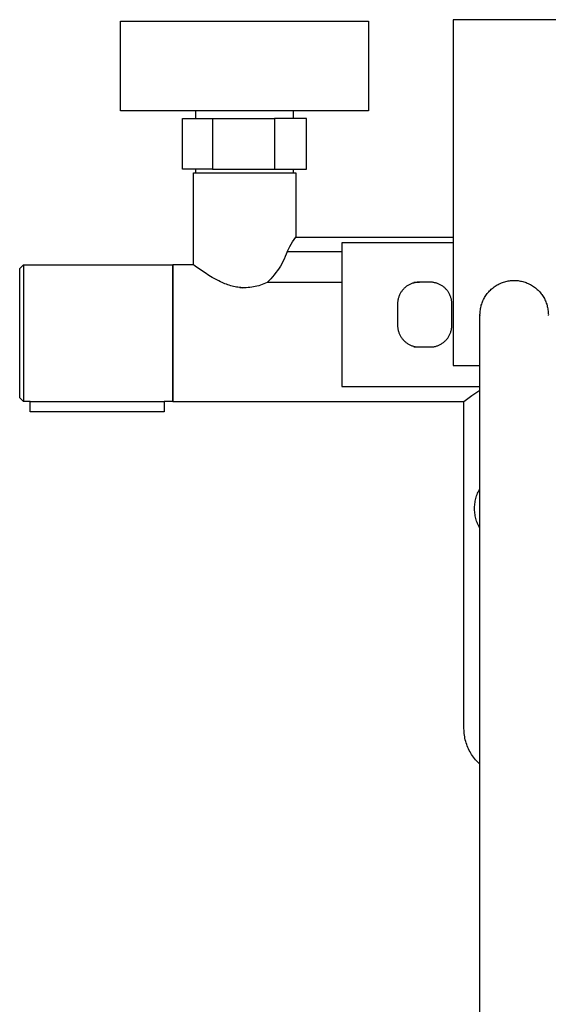
# Model space of a CAD drawing. Units: millimetres. Extents: x -728 to 432, y -1453 to 1655.
# Drawn here: x 157 to 305, y -1179 to -906 of the extents above; entities that cross this region are included whole.
import ezdxf

# ---------------------------------------------------------------- set-up
doc = ezdxf.new("R2010")
doc.units = ezdxf.units.MM
doc.header["$MEASUREMENT"] = 0
doc.layers.add('Default', color=7, linetype='Continuous', true_color=0x000000)

msp = doc.modelspace()

# ---------------------------------------------------------------- linework, layer by layer
at = {"layer": 'Default', "color": 7, "true_color": 0xffffff}
for p, q in [((185.55, -930.96), (185.55, -905.96)), ((185.55, -905.96), (254.55, -905.96)), ((254.55, -905.96), (254.55, -930.96)), ((312.04, -905.59), (278.04, -905.59)), ((278.04, -905.59), (278.04, -1001.71)), ((254.55, -930.96), (185.55, -930.96)), ((202.76, -947.19), (202.76, -933.06)), ((202.76, -933.06), (228.38, -933.06)), ((206.5, -933.06), (206.5, -930.96)), ((211.11, -933.06), (211.11, -947.19)), ((237.3, -933.06), (228.38, -933.06)), ((228.38, -933.06), (228.38, -947.19)), ((233.58, -930.96), (233.58, -933.06)), ((237.3, -947.19), (237.3, -933.06)), ((211.11, -947.19), (202.76, -947.19)), ((205.79, -973.7), (205.79, -948.2)), ((205.79, -948.2), (234.29, -948.2)), ((206.5, -948.2), (206.5, -947.19)), ((211.11, -947.19), (228.38, -947.19)), ((228.38, -947.19), (237.3, -947.19)), ((233.58, -947.19), (233.58, -948.2)), ((234.29, -948.2), (234.28, -966.07)), ((233.83, -966.7), (234.28, -966.07)), ((234.28, -966.07), (234.29, -966.07)), ((234.28, -966.07), (278.04, -966.07)), ((232.23, -969.38), (232.59, -968.69)), ((232.59, -968.69), (232.98, -968.02)), ((232.98, -968.02), (233.4, -967.35)), ((233.4, -967.35), (233.83, -966.7)), ((278.04, -967.59), (247.1, -967.59)), ((247.1, -967.59), (247.1, -1007.58)), ((231.35, -971.46), (231.05, -972.14)), ((231.63, -970.78), (231.35, -971.46)), ((231.88, -970.09), (231.63, -970.78)), ((231.88, -970.09), (232.23, -969.38)), ((247.1, -970.09), (231.88, -970.09)), ((157.54, -974.76), (158.54, -973.76)), ((158.54, -973.76), (199.99, -973.76)), ((158.54, -973.76), (158.54, -1011.76)), ((199.99, -973.76), (199.99, -1011.76)), ((205.79, -973.7), (200.04, -973.7)), ((200.04, -973.7), (200.04, -1011.7)), ((206.31, -974.09), (205.79, -973.7)), ((208.04, -975.32), (206.31, -974.09)), ((230.01, -974.09), (229.62, -974.71)), ((230.38, -973.45), (230.01, -974.09)), ((230.73, -972.8), (230.38, -973.45)), ((231.05, -972.14), (230.73, -972.8)), ((157.54, -1010.76), (157.54, -974.76)), ((209.06, -976.01), (208.04, -975.32)), ((210.1, -976.68), (209.06, -976.01)), ((211.03, -977.24), (210.1, -976.68)), ((211.98, -977.77), (211.03, -977.24)), ((227.85, -977.06), (227.35, -977.61)), ((228.32, -976.5), (227.85, -977.06)), ((228.77, -975.92), (228.32, -976.5)), ((229.21, -975.32), (228.77, -975.92)), ((229.62, -974.71), (229.21, -975.32)), ((212.86, -978.23), (211.98, -977.77)), ((213.31, -978.44), (212.86, -978.23)), ((213.77, -978.65), (213.31, -978.44)), ((214.16, -978.83), (213.77, -978.65)), ((214.57, -978.99), (214.16, -978.83)), ((214.97, -979.15), (214.57, -978.99)), ((215.38, -979.29), (214.97, -979.15)), ((215.78, -979.43), (215.38, -979.29)), ((216.18, -979.55), (215.78, -979.43)), ((216.58, -979.66), (216.18, -979.55)), ((216.99, -979.77), (216.58, -979.66)), ((217.39, -979.85), (216.99, -979.77)), ((217.79, -979.93), (217.39, -979.85)), ((218.2, -980), (217.79, -979.93)), ((218.6, -980.05), (218.2, -980)), ((222.02, -979.96), (221.53, -980.03)), ((222.52, -979.88), (222.02, -979.96)), ((223.01, -979.78), (222.52, -979.88)), ((223.49, -979.67), (223.01, -979.78)), ((223.98, -979.54), (223.49, -979.67)), ((224.45, -979.39), (223.98, -979.54)), ((224.93, -979.23), (224.45, -979.39)), ((225.39, -979.05), (224.93, -979.23)), ((225.85, -978.86), (225.39, -979.05)), ((226.31, -978.65), (225.85, -978.86)), ((226.84, -978.14), (226.31, -978.65)), ((247.1, -978.65), (226.31, -978.65)), ((227.35, -977.61), (226.84, -978.14)), ((264.78, -979.98), (264.62, -980.11)), ((264.94, -979.84), (264.78, -979.98)), ((265.11, -979.72), (264.94, -979.84)), ((265.29, -979.6), (265.11, -979.72)), ((265.46, -979.48), (265.29, -979.6)), ((265.64, -979.38), (265.46, -979.48)), ((265.83, -979.28), (265.64, -979.38)), ((266.02, -979.18), (265.83, -979.28)), ((266.21, -979.09), (266.02, -979.18)), ((266.4, -979.01), (266.21, -979.09)), ((266.6, -978.94), (266.4, -979.01)), ((266.8, -978.87), (266.6, -978.94)), ((267, -978.81), (266.8, -978.87)), ((267.2, -978.76), (267, -978.81)), ((267.14, -978.58), (268.66, -978.58)), ((267.41, -978.71), (267.2, -978.76)), ((267.61, -978.67), (267.41, -978.71)), ((267.82, -978.64), (267.61, -978.67)), ((268.03, -978.61), (267.82, -978.64)), ((268.24, -978.6), (268.03, -978.61)), ((268.45, -978.59), (268.24, -978.6)), ((268.66, -978.58), (268.45, -978.59)), ((271.65, -978.58), (268.66, -978.58)), ((271.86, -978.59), (271.65, -978.58)), ((272.07, -978.6), (271.86, -978.59)), ((272.28, -978.61), (272.07, -978.6)), ((272.49, -978.64), (272.28, -978.61)), ((272.7, -978.67), (272.49, -978.64)), ((272.9, -978.71), (272.7, -978.67)), ((273.11, -978.76), (272.9, -978.71)), ((273.31, -978.81), (273.11, -978.76)), ((273.51, -978.87), (273.31, -978.81)), ((273.71, -978.94), (273.51, -978.87)), ((273.91, -979.01), (273.71, -978.94)), ((274.1, -979.09), (273.91, -979.01)), ((274.29, -979.18), (274.1, -979.09)), ((274.48, -979.28), (274.29, -979.18)), ((274.67, -979.38), (274.48, -979.28)), ((274.85, -979.48), (274.67, -979.38)), ((275.02, -979.6), (274.85, -979.48)), ((275.2, -979.72), (275.02, -979.6)), ((275.37, -979.84), (275.2, -979.72)), ((275.53, -979.98), (275.37, -979.84)), ((275.69, -980.11), (275.53, -979.98)), ((289.19, -980.1), (289.45, -979.9)), ((289.45, -979.9), (289.72, -979.71)), ((289.72, -979.71), (290, -979.53)), ((290, -979.53), (290.28, -979.35)), ((290.28, -979.35), (290.57, -979.19)), ((290.57, -979.19), (290.87, -979.04)), ((290.87, -979.04), (291.17, -978.9)), ((291.17, -978.9), (291.48, -978.77)), ((291.48, -978.77), (291.79, -978.66)), ((291.79, -978.66), (292.1, -978.55)), ((292.1, -978.55), (292.42, -978.45)), ((292.42, -978.45), (292.74, -978.36)), ((292.74, -978.36), (293.06, -978.29)), ((293.06, -978.29), (293.39, -978.23)), ((293.39, -978.23), (293.71, -978.17)), ((293.71, -978.17), (294.04, -978.13)), ((294.04, -978.13), (294.37, -978.11)), ((294.37, -978.11), (294.7, -978.09)), ((294.7, -978.09), (295.04, -978.08)), ((295.04, -978.08), (295.14, -978.08)), ((295.14, -978.08), (295.47, -978.09)), ((295.47, -978.09), (295.8, -978.11)), ((295.8, -978.11), (296.13, -978.14)), ((296.13, -978.14), (296.45, -978.19)), ((296.45, -978.19), (296.78, -978.24)), ((296.78, -978.24), (297.1, -978.31)), ((297.1, -978.31), (297.42, -978.39)), ((297.42, -978.39), (297.74, -978.47)), ((297.74, -978.47), (298.05, -978.57)), ((298.05, -978.57), (298.36, -978.68)), ((298.36, -978.68), (298.67, -978.8)), ((298.67, -978.8), (298.97, -978.94)), ((298.97, -978.94), (299.27, -979.08)), ((299.27, -979.08), (299.56, -979.23)), ((299.56, -979.23), (299.85, -979.39)), ((299.85, -979.39), (300.13, -979.56)), ((300.13, -979.56), (300.4, -979.74)), ((300.4, -979.74), (300.67, -979.93)), ((300.67, -979.93), (300.93, -980.13)), ((218.96, -980.08), (218.6, -980.05)), ((218.69, -980.06), (219.03, -980.09)), ((219.32, -980.11), (218.96, -980.08)), ((219.03, -980.09), (219.36, -980.11)), ((219.68, -980.12), (219.32, -980.11)), ((220.04, -980.13), (219.68, -980.12)), ((220.53, -980.11), (220.04, -980.13)), ((221.03, -980.08), (220.53, -980.11)), ((221.53, -980.03), (221.03, -980.08)), ((262.91, -982.72), (262.85, -982.92)), ((262.98, -982.52), (262.91, -982.72)), ((263.06, -982.33), (262.98, -982.52)), ((263.14, -982.13), (263.06, -982.33)), ((263.23, -981.94), (263.14, -982.13)), ((263.33, -981.76), (263.23, -981.94)), ((263.43, -981.57), (263.33, -981.76)), ((263.54, -981.39), (263.43, -981.57)), ((263.65, -981.22), (263.54, -981.39)), ((263.77, -981.05), (263.65, -981.22)), ((263.9, -980.88), (263.77, -981.05)), ((264.03, -980.72), (263.9, -980.88)), ((264.17, -980.56), (264.03, -980.72)), ((264.32, -980.4), (264.17, -980.56)), ((264.47, -980.26), (264.32, -980.4)), ((264.62, -980.11), (264.47, -980.26)), ((275.84, -980.26), (275.69, -980.11)), ((275.99, -980.4), (275.84, -980.26)), ((276.14, -980.56), (275.99, -980.4)), ((276.28, -980.72), (276.14, -980.56)), ((276.41, -980.88), (276.28, -980.72)), ((276.54, -981.05), (276.41, -980.88)), ((276.66, -981.22), (276.54, -981.05)), ((276.77, -981.39), (276.66, -981.22)), ((276.88, -981.57), (276.77, -981.39)), ((276.98, -981.76), (276.88, -981.57)), ((277.08, -981.94), (276.98, -981.76)), ((277.17, -982.13), (277.08, -981.94)), ((277.25, -982.33), (277.17, -982.13)), ((277.33, -982.52), (277.25, -982.33)), ((277.4, -982.72), (277.33, -982.52)), ((277.46, -982.92), (277.4, -982.72)), ((286.81, -982.83), (286.98, -982.55)), ((286.98, -982.55), (287.16, -982.27)), ((287.16, -982.27), (287.35, -982)), ((287.35, -982), (287.55, -981.73)), ((287.55, -981.73), (287.76, -981.48)), ((287.76, -981.48), (287.97, -981.23)), ((287.97, -981.23), (288.2, -980.98)), ((288.2, -980.98), (288.44, -980.75)), ((288.44, -980.75), (288.68, -980.52)), ((288.68, -980.52), (288.93, -980.3)), ((288.93, -980.3), (289.19, -980.1)), ((300.93, -980.13), (301.19, -980.34)), ((301.19, -980.34), (301.43, -980.56)), ((301.43, -980.56), (301.67, -980.79)), ((301.67, -980.79), (301.9, -981.02)), ((301.9, -981.02), (302.13, -981.26)), ((302.13, -981.26), (302.34, -981.51)), ((302.34, -981.51), (302.55, -981.77)), ((302.55, -981.77), (302.75, -982.03)), ((302.75, -982.03), (302.93, -982.3)), ((302.93, -982.3), (303.11, -982.58)), ((303.11, -982.58), (303.28, -982.86)), ((262.62, -984.16), (262.61, -984.37)), ((262.61, -984.37), (262.61, -984.58)), ((262.61, -984.58), (262.61, -990.58)), ((262.64, -983.95), (262.62, -984.16)), ((262.67, -983.74), (262.64, -983.95)), ((262.7, -983.54), (262.67, -983.74)), ((262.75, -983.33), (262.7, -983.54)), ((262.79, -983.13), (262.75, -983.33)), ((262.85, -982.92), (262.79, -983.13)), ((277.52, -983.13), (277.46, -982.92)), ((277.56, -983.33), (277.52, -983.13)), ((277.61, -983.54), (277.56, -983.33)), ((277.64, -983.74), (277.61, -983.54)), ((277.67, -983.95), (277.64, -983.74)), ((277.69, -984.16), (277.67, -983.95)), ((277.7, -984.37), (277.69, -984.16)), ((277.7, -984.58), (277.7, -984.37)), ((277.7, -990.58), (277.7, -984.58)), ((285.74, -985.61), (285.82, -985.28)), ((285.82, -985.28), (285.9, -984.96)), ((285.9, -984.96), (286, -984.65)), ((286, -984.65), (286.11, -984.33)), ((286.11, -984.33), (286.23, -984.02)), ((286.23, -984.02), (286.36, -983.72)), ((286.36, -983.72), (286.5, -983.42)), ((286.5, -983.42), (286.65, -983.12)), ((286.65, -983.12), (286.81, -982.83)), ((303.28, -982.86), (303.44, -983.15)), ((303.44, -983.15), (303.59, -983.45)), ((303.59, -983.45), (303.73, -983.74)), ((303.73, -983.74), (303.85, -984.05)), ((303.85, -984.05), (303.97, -984.36)), ((303.97, -984.36), (304.08, -984.67)), ((304.08, -984.67), (304.17, -984.98)), ((304.17, -984.98), (304.26, -985.3)), ((304.26, -985.3), (304.33, -985.62)), ((157.48, -998.68), (157.48, -986.7)), ((157.48, -986.7), (157.54, -986.7)), ((285.53, -987.58), (285.54, -987.25)), ((285.53, -1331.02), (285.53, -987.58)), ((285.54, -987.25), (285.56, -986.92)), ((285.54, -987.79), (285.54, -987.72)), ((285.54, -987.72), (285.54, -987.72)), ((285.56, -986.92), (285.59, -986.59)), ((285.59, -986.59), (285.63, -986.26)), ((285.63, -986.26), (285.68, -985.93)), ((285.68, -985.93), (285.74, -985.61)), ((304.33, -985.62), (304.39, -985.94)), ((304.39, -985.94), (304.44, -986.27)), ((304.44, -986.27), (304.48, -986.6)), ((304.48, -986.6), (304.51, -986.92)), ((304.51, -986.92), (304.53, -987.25)), ((304.53, -987.25), (304.54, -987.58)), ((304.53, -987.72), (304.53, -987.79)), ((262.61, -990.58), (262.61, -990.79)), ((262.61, -990.79), (262.62, -991)), ((277.69, -991), (277.7, -990.79)), ((277.7, -990.79), (277.7, -990.58)), ((262.62, -991), (262.64, -991.21)), ((262.64, -991.21), (262.67, -991.42)), ((262.67, -991.42), (262.7, -991.63)), ((262.7, -991.63), (262.75, -991.83)), ((262.75, -991.83), (262.79, -992.04)), ((262.79, -992.04), (262.85, -992.24)), ((262.85, -992.24), (262.91, -992.44)), ((262.91, -992.44), (262.98, -992.64)), ((262.98, -992.64), (263.06, -992.84)), ((263.06, -992.84), (263.14, -993.03)), ((263.14, -993.03), (263.23, -993.22)), ((263.23, -993.22), (263.33, -993.41)), ((263.33, -993.41), (263.43, -993.59)), ((263.43, -993.59), (263.54, -993.77)), ((276.77, -993.77), (276.88, -993.59)), ((276.88, -993.59), (276.98, -993.41)), ((276.98, -993.41), (277.08, -993.22)), ((277.08, -993.22), (277.17, -993.03)), ((277.17, -993.03), (277.25, -992.84)), ((277.25, -992.84), (277.33, -992.64)), ((277.33, -992.64), (277.4, -992.44)), ((277.4, -992.44), (277.46, -992.24)), ((277.46, -992.24), (277.52, -992.04)), ((277.52, -992.04), (277.56, -991.83)), ((277.56, -991.83), (277.61, -991.63)), ((277.61, -991.63), (277.64, -991.42)), ((277.64, -991.42), (277.67, -991.21)), ((277.67, -991.21), (277.69, -991)), ((263.54, -993.77), (263.65, -993.95)), ((263.65, -993.95), (263.77, -994.12)), ((263.77, -994.12), (263.9, -994.29)), ((263.9, -994.29), (264.03, -994.45)), ((264.03, -994.45), (264.17, -994.61)), ((264.17, -994.61), (264.32, -994.76)), ((264.32, -994.76), (264.47, -994.91)), ((264.47, -994.91), (264.62, -995.05)), ((264.62, -995.05), (264.78, -995.19)), ((264.78, -995.19), (264.94, -995.32)), ((264.94, -995.32), (265.11, -995.45)), ((265.11, -995.45), (265.29, -995.57)), ((265.29, -995.57), (265.46, -995.68)), ((265.46, -995.68), (265.64, -995.79)), ((265.64, -995.79), (265.83, -995.89)), ((265.83, -995.89), (266.02, -995.98)), ((266.02, -995.98), (266.21, -996.07)), ((266.21, -996.07), (266.4, -996.15)), ((266.4, -996.15), (266.6, -996.23)), ((266.6, -996.23), (266.8, -996.3)), ((266.8, -996.3), (267, -996.36)), ((267, -996.36), (267.2, -996.41)), ((267.2, -996.41), (267.41, -996.46)), ((272.9, -996.46), (273.11, -996.41)), ((273.11, -996.41), (273.31, -996.36)), ((273.31, -996.36), (273.51, -996.3)), ((273.51, -996.3), (273.71, -996.23)), ((273.71, -996.23), (273.91, -996.15)), ((273.91, -996.15), (274.1, -996.07)), ((274.1, -996.07), (274.29, -995.98)), ((274.29, -995.98), (274.48, -995.89)), ((274.48, -995.89), (274.67, -995.79)), ((274.67, -995.79), (274.85, -995.68)), ((274.85, -995.68), (275.02, -995.57)), ((275.02, -995.57), (275.2, -995.45)), ((275.2, -995.45), (275.37, -995.32)), ((275.37, -995.32), (275.53, -995.19)), ((275.53, -995.19), (275.69, -995.05)), ((275.69, -995.05), (275.84, -994.91)), ((275.84, -994.91), (275.99, -994.76)), ((275.99, -994.76), (276.14, -994.61)), ((276.14, -994.61), (276.28, -994.45)), ((276.28, -994.45), (276.41, -994.29)), ((276.41, -994.29), (276.54, -994.12)), ((276.54, -994.12), (276.66, -993.95)), ((276.66, -993.95), (276.77, -993.77)), ((157.54, -998.68), (157.48, -998.68)), ((267.14, -996.58), (271.65, -996.58)), ((267.41, -996.46), (267.61, -996.5)), ((267.61, -996.5), (267.82, -996.53)), ((267.82, -996.53), (268.03, -996.55)), ((268.03, -996.55), (268.24, -996.57)), ((268.24, -996.57), (268.45, -996.58)), ((268.45, -996.58), (268.66, -996.58)), ((271.65, -996.58), (271.86, -996.58)), ((271.86, -996.58), (272.07, -996.57)), ((272.07, -996.57), (272.28, -996.55)), ((272.28, -996.55), (272.49, -996.53)), ((272.49, -996.53), (272.7, -996.5)), ((272.7, -996.5), (272.9, -996.46)), ((278.04, -1001.71), (285.53, -1001.71)), ((247.1, -1007.58), (285.53, -1007.58)), ((282.16, -1010.87), (283.26, -1010.08)), ((283.26, -1010.08), (284.39, -1009.33)), ((284.39, -1009.33), (285.53, -1008.6)), ((158.54, -1011.76), (157.54, -1010.76)), ((160.42, -1011.76), (158.54, -1011.76)), ((158.54, -1011.76), (158.54, -1011.76)), ((160.42, -1011.7), (197.71, -1011.7)), ((160.42, -1014.59), (160.42, -1011.7)), ((197.71, -1011.7), (197.71, -1014.59)), ((199.99, -1011.76), (197.71, -1011.76)), ((200.04, -1011.7), (281.08, -1011.7)), ((281.08, -1011.7), (282.16, -1010.87)), ((281.08, -1102.71), (281.08, -1011.7)), ((197.71, -1014.59), (160.42, -1014.59)), ((284.73, -1037.61), (284.87, -1037.26)), ((284.87, -1037.26), (285.02, -1036.92)), ((285.02, -1036.92), (285.18, -1036.58)), ((285.18, -1036.58), (285.35, -1036.24)), ((285.35, -1036.24), (285.53, -1035.92)), ((284.07, -1040.54), (284.11, -1040.17)), ((284.11, -1040.17), (284.16, -1039.8)), ((284.16, -1039.8), (284.22, -1039.42)), ((284.22, -1039.42), (284.3, -1039.06)), ((284.3, -1039.06), (284.39, -1038.69)), ((284.39, -1038.69), (284.49, -1038.33)), ((284.49, -1038.33), (284.6, -1037.97)), ((284.6, -1037.97), (284.73, -1037.61)), ((284.03, -1041.3), (284.04, -1040.92)), ((284.03, -1041.67), (284.03, -1041.3)), ((284.04, -1042.05), (284.03, -1041.67)), ((284.04, -1040.92), (284.07, -1040.54)), ((284.07, -1042.42), (284.04, -1042.05)), ((284.11, -1042.8), (284.07, -1042.42)), ((284.16, -1043.17), (284.11, -1042.8)), ((284.22, -1043.54), (284.16, -1043.17)), ((284.3, -1043.91), (284.22, -1043.54)), ((284.39, -1044.28), (284.3, -1043.91)), ((284.49, -1044.64), (284.39, -1044.28)), ((284.6, -1045), (284.49, -1044.64)), ((284.73, -1045.35), (284.6, -1045)), ((284.87, -1045.7), (284.73, -1045.35)), ((285.02, -1046.05), (284.87, -1045.7)), ((285.18, -1046.39), (285.02, -1046.05)), ((285.35, -1046.72), (285.18, -1046.39)), ((285.53, -1047.05), (285.35, -1046.72)), ((281.09, -1103.15), (281.08, -1102.71)), ((281.11, -1103.6), (281.09, -1103.15)), ((281.15, -1104.05), (281.11, -1103.6)), ((281.2, -1104.49), (281.15, -1104.05)), ((281.27, -1104.93), (281.2, -1104.49)), ((281.35, -1105.37), (281.27, -1104.93)), ((281.45, -1105.81), (281.35, -1105.37)), ((281.57, -1106.24), (281.45, -1105.81)), ((281.69, -1106.67), (281.57, -1106.24)), ((281.84, -1107.09), (281.69, -1106.67)), ((281.99, -1107.51), (281.84, -1107.09)), ((282.16, -1107.92), (281.99, -1107.51)), ((282.34, -1108.33), (282.16, -1107.92)), ((282.54, -1108.73), (282.34, -1108.33)), ((282.75, -1109.13), (282.54, -1108.73)), ((282.98, -1109.52), (282.75, -1109.13)), ((283.21, -1109.89), (282.98, -1109.52)), ((283.46, -1110.27), (283.21, -1109.89)), ((283.72, -1110.63), (283.46, -1110.27)), ((284, -1110.98), (283.72, -1110.63)), ((284.28, -1111.33), (284, -1110.98)), ((284.58, -1111.66), (284.28, -1111.33)), ((284.89, -1111.99), (284.58, -1111.66)), ((285.21, -1112.3), (284.89, -1111.99)), ((285.53, -1112.6), (285.21, -1112.3))]:
    msp.add_line(p, q, dxfattribs=at)

doc.saveas('drawing.dxf')
